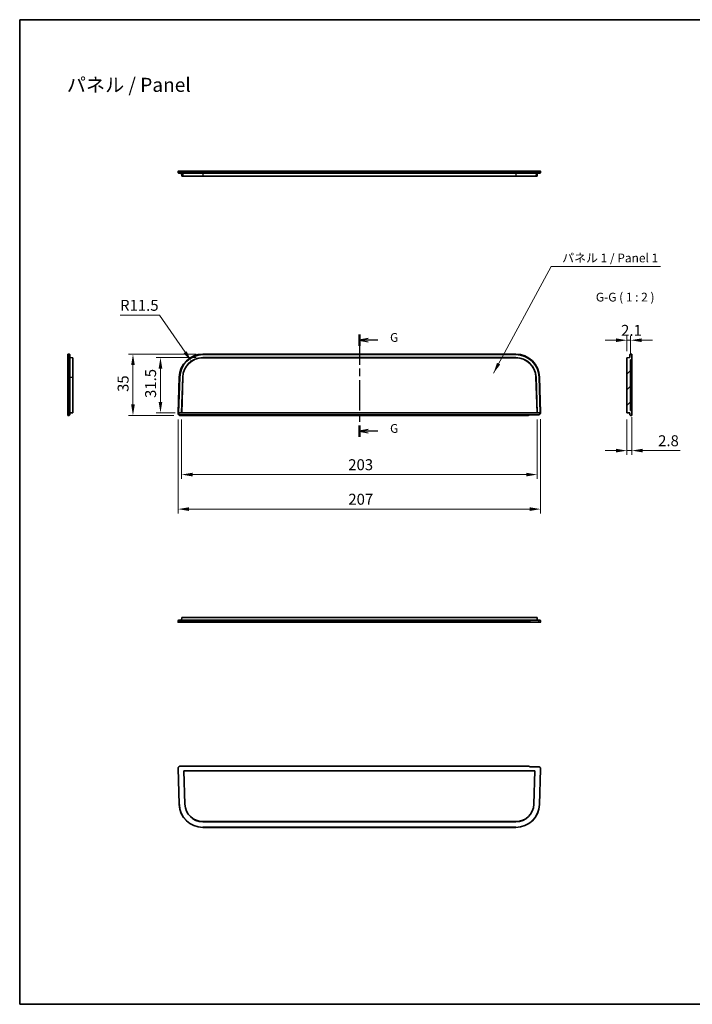
# Model space of a CAD drawing. Units: millimetres. Extents: x 36 to 5159, y 20 to 863.
# Drawn here: x 4377 to 4761, y 20 to 582 of the extents above; entities that cross this region are included whole.
import ezdxf

# ---------------------------------------------------------------- set-up
doc = ezdxf.new("R2010")
doc.units = ezdxf.units.MM
doc.header["$LTSCALE"] = 2.5
doc.linetypes.add('CHAIN', pattern=[0.3543, 0.2362, -0.0295, 0.0591, -0.0295])
doc.layers.get('Defpoints').update_dxf_attribs({"lineweight": 25})
for name, color, linetype, lineweight in [('Border (ISO)', 7, 'Continuous', 35), ('Dimension (ISO)', 7, 'Continuous', 18), ('Hatch (ISO)', 1, 'Continuous', 18), ('Section Line (ISO)', 7, 'CHAIN', 25), ('Symbol (ISO)', 7, 'Continuous', 18), ('Visible (ISO)', 7, 'Continuous', 35), ('Visible Narrow (ISO)', 7, 'Continuous', 25)]:
    doc.layers.add(name, color=color, linetype=linetype, lineweight=lineweight)
doc.styles.add('Note Text (TK)', font='txt')
doc.dimstyles.new('Default - Method 1b (TK)', dxfattribs={"dimscale": 2.5, "dimtxt": 2.5, "dimasz": 2.5, "dimexe": 1, "dimexo": 1.5, "dimgap": 1, "dimtad": 1, "dimtoh": 1, "dimrnd": 1e-08, "dimdsep": 46, "dimtxsty": 'Note Text (TK)', "dimcen": 0.09, "dimdle": 5, "dimclrd": 100, "dimclre": 100, "dimclrt": 7, "dimadec": 1, "dimazin": 1, "dimtfac": 1, "dimtmove": 0, "dimatfit": 3, "dimfxl": 1, "dimtolj": 1, "dimlwd": -1, "dimlwe": -1, "dimarcsym": 0})
doc.dimstyles.new('Default - Method 1b (TK)$7', dxfattribs={"dimscale": 2.5, "dimtxt": 2.5, "dimasz": 2.5, "dimexe": 1, "dimexo": 1.5, "dimgap": 1, "dimtad": 1, "dimtoh": 1, "dimrnd": 1e-08, "dimdsep": 46, "dimtxsty": 'Note Text (TK)', "dimcen": 0.09, "dimdle": 5, "dimclrd": 100, "dimclre": 100, "dimclrt": 7, "dimadec": 1, "dimazin": 1, "dimtfac": 1, "dimtmove": 0, "dimatfit": 3, "dimfxl": 1, "dimtolj": 1, "dimlwd": -1, "dimlwe": -1, "dimarcsym": 0})

# ---------------------------------------------------------------- blocks, each defined once
blk = doc.blocks.new('図面枠 tk図枠')
at = {"layer": 'Border (ISO)'}
for p, q in [((14.5, 289), (405.5, 289)), ((14.5, 289), (14.5, 8)), ((405.5, 289), (405.5, 8)), ((14.5, 8), (405.5, 8))]:
    blk.add_line(p, q, dxfattribs=at)
blk = doc.blocks.new('2dTransSection6')
at = {"layer": 'Section Line (ISO)', "linetype": 'CHAIN', "ltscale": 14.6606}
blk.add_line((111.47, 199.15), (111.47, 169.99), dxfattribs=at)
at = {"layer": 'Section Line (ISO)', "linetype": 'Continuous', "lineweight": 50}
for p, q in [((111.47, 199.15), (111.47, 195.96)), ((111.47, 173.18), (111.47, 169.99))]:
    blk.add_line(p, q, dxfattribs=at)
at = {"layer": 'Section Line (ISO)', "linetype": 'Continuous'}
for p, q in [((113.97, 198.06), (111.47, 197.56)), ((113.97, 197.56), (111.47, 197.56)), ((111.47, 197.56), (113.97, 197.06)), ((116.72, 197.56), (113.97, 197.56)), ((113.97, 172.09), (111.47, 171.59)), ((113.97, 171.59), (111.47, 171.59)), ((111.47, 171.59), (113.97, 171.09)), ((116.72, 171.59), (113.97, 171.59))]:
    blk.add_line(p, q, dxfattribs=at)
at = {"layer": 'Section Line (ISO)', "char_height": 2.5, "attachment_point": 7, "style": 'Note Text (TK)'}
for insert in [(120.23, 196.28), (120.23, 170.31)]:
    blk.add_mtext('G', dxfattribs=dict(at, insert=insert))
blk = doc.blocks.new('*D174')
at = {"layer": 'Defpoints', "color": 0}
for p in [(4457.63, 389.11), (4481.83, 389.11), (4469.69, 357.61)]:
    blk.add_point(p, dxfattribs=at)
at = {"layer": 'Dimension (ISO)', "color": 100}
for p, q in [((4478.08, 389.11), (4455.13, 389.11)), ((4457.63, 363.86), (4457.63, 382.86)), ((4465.94, 357.61), (4455.13, 357.61))]:
    blk.add_line(p, q, dxfattribs=at)
for points in [[(4456.58, 382.86), (4458.67, 382.86), (4457.63, 389.11)], [(4456.58, 363.86), (4458.67, 363.86), (4457.63, 357.61)]]:
    blk.add_solid(points, dxfattribs=at)
at = {"layer": 'Dimension (ISO)', "color": 7, "insert": (4452, 366.08), "char_height": 6.25, "attachment_point": 4, "rotation": 90, "style": 'Note Text (TK)'}
blk.add_mtext('\\A1;31.5', dxfattribs=at)
blk = doc.blocks.new('*D175')
at = {"layer": 'Defpoints', "color": 0}
for p in [(4441.93, 391.11), (4481.83, 391.11), (4468.94, 356.11)]:
    blk.add_point(p, dxfattribs=at)
at = {"layer": 'Dimension (ISO)', "color": 100}
for p, q in [((4478.08, 391.11), (4439.43, 391.11)), ((4441.93, 362.36), (4441.93, 384.86)), ((4465.19, 356.11), (4439.43, 356.11))]:
    blk.add_line(p, q, dxfattribs=at)
for points in [[(4440.88, 384.86), (4442.97, 384.86), (4441.93, 391.11)], [(4440.88, 362.36), (4442.97, 362.36), (4441.93, 356.11)]]:
    blk.add_solid(points, dxfattribs=at)
at = {"layer": 'Dimension (ISO)', "color": 7, "insert": (4436.3, 369.53), "char_height": 6.25, "attachment_point": 4, "rotation": 90, "style": 'Note Text (TK)'}
blk.add_mtext('\\A1;35', dxfattribs=at)
blk = doc.blocks.new('*D176')
at = {"layer": 'Defpoints', "color": 0}
for p in [(4469.69, 357.61), (4672.69, 357.61), (4672.69, 322.36)]:
    blk.add_point(p, dxfattribs=at)
at = {"layer": 'Dimension (ISO)', "color": 100}
for p, q in [((4469.69, 353.86), (4469.69, 319.86)), ((4672.69, 353.86), (4672.69, 319.86)), ((4475.94, 322.36), (4666.44, 322.36))]:
    blk.add_line(p, q, dxfattribs=at)
for points in [[(4475.94, 323.41), (4475.94, 321.32), (4469.69, 322.36)], [(4666.44, 323.41), (4666.44, 321.32), (4672.69, 322.36)]]:
    blk.add_solid(points, dxfattribs=at)
at = {"layer": 'Dimension (ISO)', "color": 7, "insert": (4564.84, 327.99), "char_height": 6.25, "attachment_point": 4, "style": 'Note Text (TK)'}
blk.add_mtext('\\A1;203', dxfattribs=at)
blk = doc.blocks.new('*D177')
at = {"layer": 'Defpoints', "color": 0}
for p in [(4467.69, 357.62), (4674.69, 357.8), (4674.69, 302.65)]:
    blk.add_point(p, dxfattribs=at)
at = {"layer": 'Dimension (ISO)', "color": 100}
for p, q in [((4467.69, 353.87), (4467.69, 300.15)), ((4674.69, 354.05), (4674.69, 300.15)), ((4473.94, 302.65), (4668.44, 302.65))]:
    blk.add_line(p, q, dxfattribs=at)
for points in [[(4473.94, 303.7), (4473.94, 301.61), (4467.69, 302.65)], [(4668.44, 303.7), (4668.44, 301.61), (4674.69, 302.65)]]:
    blk.add_solid(points, dxfattribs=at)
at = {"layer": 'Dimension (ISO)', "color": 7, "insert": (4564.89, 308.28), "char_height": 6.25, "attachment_point": 4, "style": 'Note Text (TK)'}
blk.add_mtext('\\A1;207', dxfattribs=at)
blk = doc.blocks.new('*D178')
at = {"layer": 'Defpoints', "color": 0}
for p in [(4726.06, 399.06), (4723.96, 389.06), (4726.06, 387.84)]:
    blk.add_point(p, dxfattribs=at)
at = {"layer": 'Dimension (ISO)', "color": 100}
for p, q in [((4717.71, 399.06), (4711.46, 399.06)), ((4723.96, 392.81), (4723.96, 401.56)), ((4723.96, 399.06), (4726.06, 399.06)), ((4726.06, 391.59), (4726.06, 401.56)), ((4732.31, 399.06), (4738.56, 399.06))]:
    blk.add_line(p, q, dxfattribs=at)
for points in [[(4717.71, 400.1), (4717.71, 398.01), (4723.96, 399.06)], [(4732.31, 400.1), (4732.31, 398.01), (4726.06, 399.06)]]:
    blk.add_solid(points, dxfattribs=at)
at = {"layer": 'Dimension (ISO)', "color": 7, "insert": (4720.62, 404.68), "char_height": 6.25, "attachment_point": 4, "style": 'Note Text (TK)'}
blk.add_mtext('\\A1;2.1', dxfattribs=at)
blk = doc.blocks.new('*D179')
at = {"layer": 'Defpoints', "color": 0}
for p in [(4723.96, 357.63), (4726.76, 358.86), (4726.76, 336.05)]:
    blk.add_point(p, dxfattribs=at)
at = {"layer": 'Dimension (ISO)', "color": 100}
for p, q in [((4726.76, 355.11), (4726.76, 333.55)), ((4723.96, 353.88), (4723.96, 333.55)), ((4717.71, 336.05), (4711.46, 336.05)), ((4723.96, 336.05), (4726.76, 336.05)), ((4733.01, 336.05), (4754.31, 336.05))]:
    blk.add_line(p, q, dxfattribs=at)
for points in [[(4717.71, 337.09), (4717.71, 335), (4723.96, 336.05)], [(4733.01, 337.09), (4733.01, 335), (4726.76, 336.05)]]:
    blk.add_solid(points, dxfattribs=at)
at = {"layer": 'Dimension (ISO)', "color": 7, "insert": (4741.76, 341.67), "char_height": 6.25, "attachment_point": 4, "style": 'Note Text (TK)'}
blk.add_mtext('\\A1;2.8', dxfattribs=at)
blk = doc.blocks.new('*D180')
at = {"layer": 'Defpoints', "color": 0}
for p in [(4475.27, 387.06), (4481.83, 377.61)]:
    blk.add_point(p, dxfattribs=at)
at = {"layer": 'Dimension (ISO)', "color": 100}
for p, q in [((4434.56, 413.35), (4457.02, 413.35)), ((4457.02, 413.35), (4471.7, 392.19))]:
    blk.add_line(p, q, dxfattribs=at)
blk.add_solid([(4472.56, 392.79), (4470.85, 391.6), (4475.27, 387.06)], dxfattribs=at)
at = {"layer": 'Dimension (ISO)', "color": 7, "insert": (4434.56, 418.97), "char_height": 6.25, "attachment_point": 4, "style": 'Note Text (TK)'}
blk.add_mtext('\\A1;R11.5', dxfattribs=at)

msp = doc.modelspace()

# ---------------------------------------------------------------- hatches: boundary and pattern name
at = {"layer": 'Hatch (ISO)'}
h = msp.add_hatch(dxfattribs=at)
h.set_pattern_fill('ANSI31', color=256, scale=50.8, style=0)
h.set_pattern_definition([(45, (4348.25, 4), (-4.49013, 4.49013), [])])
edge = h.paths.add_edge_path()
edge.add_ellipse((4726.6572, 391.0118), major_axis=(0.1, 0), ratio=1, start_angle=0, end_angle=90)
edge.add_line((4726.6572, 391.1118), (4725.8572, 391.1118))
edge.add_line((4725.8572, 391.1118), (4725.5572, 390.8118))
edge.add_line((4725.5572, 390.8118), (4725.5572, 389.1118))
edge.add_line((4725.5572, 389.1118), (4723.9572, 389.0559))
edge.add_line((4723.9572, 389.0559), (4723.9572, 357.6257))
edge.add_line((4723.9572, 357.6257), (4725.5572, 357.6118))
edge.add_line((4725.5572, 357.6118), (4725.5991, 356.4116))
edge.add_line((4725.5991, 356.4116), (4725.9095, 356.1118))
edge.add_line((4725.9095, 356.1118), (4726.6572, 356.1118))
edge.add_ellipse((4726.6572, 356.2118), major_axis=(0, -0.1), ratio=1, start_angle=0, end_angle=90)
edge.add_line((4726.7572, 356.2118), (4726.7572, 358.8618))
edge.add_line((4726.7572, 358.8618), (4726.0572, 358.8862))
edge.add_line((4726.0572, 358.8862), (4726.0572, 387.8373))
edge.add_line((4726.0572, 387.8373), (4726.7572, 387.8618))
edge.add_line((4726.7572, 387.8618), (4726.7572, 391.0118))

# ---------------------------------------------------------------- linework, layer by layer
at = {"layer": 'Visible (ISO)'}
for p, q in [((4467.6862, 495.4366), (4467.6862, 494.6455)), ((4467.6935, 494.6366), (4467.6871, 494.6438)), ((4467.9935, 494.3366), (4467.6935, 494.6366)), ((4468.3316, 494.6366), (4467.6935, 494.6366)), ((4467.7862, 495.5366), (4467.7867, 495.5366)), ((4468.4315, 495.5366), (4467.7867, 495.5366)), ((4468.3316, 494.6366), (4481.825, 494.6366)), ((4468.4315, 495.5366), (4481.825, 495.5366)), ((4660.5637, 495.5366), (4481.825, 495.5366)), ((4660.5637, 494.6366), (4481.825, 494.6366)), ((4660.5637, 495.5366), (4673.9572, 495.5366)), ((4660.5637, 494.6366), (4674.0571, 494.6366)), ((4674.5895, 495.5366), (4673.9572, 495.5366)), ((4674.6894, 494.6366), (4674.0571, 494.6366)), ((4674.5895, 495.5366), (4674.59, 495.5366)), ((4674.69, 494.636), (4674.69, 495.4366)), ((4467.9935, 494.3366), (4468.6314, 494.3366)), ((4481.825, 494.3366), (4468.6314, 494.3366)), ((4469.6944, 494.3366), (4469.7507, 492.7366)), ((4469.7507, 492.7366), (4470.3865, 492.7366)), ((4481.825, 492.7366), (4470.3865, 492.7366)), ((4481.825, 494.3366), (4660.5637, 494.3366)), ((4481.825, 492.7366), (4660.5637, 492.7366)), ((4673.7573, 494.3366), (4660.5637, 494.3366)), ((4672.0023, 492.7366), (4660.5637, 492.7366)), ((4672.0023, 492.7366), (4672.638, 492.7366)), ((4672.6944, 494.3366), (4672.638, 492.7366)), ((4673.7573, 494.3366), (4674.3952, 494.3366)), ((4674.3952, 494.3366), (4674.4353, 494.3578)), ((4404.745, 378.0303), (4404.745, 391.0118)), ((4405.645, 391.1118), (4404.845, 391.1118)), ((4405.645, 391.1118), (4405.945, 390.8118)), ((4405.645, 378.0335), (4405.645, 391.1118)), ((4405.945, 390.8118), (4405.945, 378.0241)), ((4405.945, 389.1118), (4407.545, 389.0559)), ((4407.545, 389.0559), (4407.545, 377.9693)), ((4660.5637, 391.1118), (4481.825, 391.1118)), ((4481.825, 390.8118), (4660.5637, 390.8118)), ((4660.5637, 389.1118), (4481.825, 389.1118)), ((4481.825, 389.0559), (4660.5637, 389.0559)), ((4725.5572, 389.1118), (4723.9572, 389.0559)), ((4723.9572, 389.0559), (4723.9572, 357.6257)), ((4725.8572, 391.1118), (4725.5572, 390.8118)), ((4725.5572, 390.8118), (4725.5572, 389.1118)), ((4726.6572, 391.1118), (4725.8572, 391.1118)), ((4726.0572, 387.8373), (4726.7572, 387.8618)), ((4726.0572, 358.8862), (4726.0572, 387.8373)), ((4726.7572, 387.8618), (4726.7572, 391.0118)), ((4726.7572, 387.8618), (4726.7572, 377.932)), ((4404.745, 378.0303), (4404.745, 357.3977)), ((4405.645, 378.0335), (4405.645, 357.617)), ((4405.945, 357.6118), (4405.945, 378.0241)), ((4407.545, 357.6257), (4407.545, 377.9693)), ((4468.3316, 378.0335), (4467.6935, 357.617)), ((4467.9935, 357.6118), (4468.6314, 378.0241)), ((4470.3306, 377.971), (4469.6944, 357.6118)), ((4469.7507, 357.6257), (4470.3865, 377.9693)), ((4672.0023, 377.9693), (4672.638, 357.6257)), ((4672.6944, 357.6118), (4672.0581, 377.971)), ((4673.7573, 378.0241), (4674.3952, 357.6118)), ((4674.6894, 357.8008), (4674.0571, 378.0335)), ((4726.7572, 377.932), (4726.7572, 358.8618)), ((4404.745, 356.2118), (4404.745, 357.3977)), ((4404.845, 356.1118), (4405.5926, 356.1118)), ((4405.9031, 356.4116), (4405.5926, 356.1118)), ((4405.645, 357.617), (4405.6378, 357.4113)), ((4405.945, 357.6118), (4405.645, 357.617)), ((4405.9373, 357.3915), (4405.945, 357.6118)), ((4405.945, 357.6118), (4407.545, 357.6257)), ((4467.6935, 357.617), (4467.6871, 357.4113)), ((4467.9935, 357.6118), (4467.6935, 357.617)), ((4467.9866, 357.3915), (4467.9935, 357.6118)), ((4467.9935, 357.6118), (4469.6944, 357.6118)), ((4668.3879, 356.4116), (4468.9362, 356.4116)), ((4468.9362, 356.1118), (4667.5757, 356.1118)), ((4469.6944, 357.6118), (4469.7507, 357.6257)), ((4469.6944, 357.6118), (4672.6944, 357.6118)), ((4672.638, 357.6257), (4469.7507, 357.6257)), ((4668.4922, 356.5118), (4673.44, 356.5118)), ((4672.6944, 357.6118), (4672.638, 357.6257)), ((4672.6944, 357.6118), (4674.3952, 357.6118)), ((4674.3952, 357.6118), (4674.4353, 357.0055)), ((4723.9572, 357.6257), (4725.5572, 357.6118)), ((4725.5572, 357.6118), (4725.5991, 356.4116)), ((4725.5991, 356.4116), (4725.9095, 356.1118)), ((4725.9095, 356.1118), (4726.6572, 356.1118)), ((4726.7572, 358.8618), (4726.0572, 358.8862)), ((4726.7572, 356.2118), (4726.7572, 358.8618)), ((4467.6862, 238.1313), (4467.6862, 238.9224)), ((4467.6935, 238.9313), (4467.6871, 238.9242)), ((4467.9935, 239.2313), (4467.6935, 238.9313)), ((4468.9362, 238.0313), (4467.7862, 238.0313)), ((4467.9866, 239.2236), (4467.9935, 239.2313)), ((4467.9935, 239.2313), (4469.6944, 239.2313)), ((4668.3879, 239.1894), (4468.9362, 239.1894)), ((4468.9362, 238.879), (4667.5757, 238.879)), ((4468.9362, 238.0313), (4668.0656, 238.0313)), ((4469.6944, 239.2313), (4469.7507, 240.8313)), ((4469.6944, 239.2313), (4672.6944, 239.2313)), ((4672.638, 240.8313), (4469.7507, 240.8313)), ((4668.3922, 238.0313), (4668.0656, 238.0313)), ((4668.3922, 238.0313), (4673.44, 238.0313)), ((4668.4922, 238.1313), (4668.4922, 239.1929)), ((4668.4922, 239.1929), (4673.44, 239.1929)), ((4672.6944, 239.2313), (4672.638, 240.8313)), ((4672.6944, 239.2313), (4674.3952, 239.2313)), ((4674.59, 238.0313), (4673.44, 238.0313)), ((4674.3952, 239.2313), (4674.4353, 239.2102)), ((4674.69, 238.9319), (4674.69, 238.1313)), ((4467.6868, 154.6907), (4468.3316, 134.0581)), ((4667.5757, 155.9798), (4468.9362, 155.9798)), ((4471.58, 134.1596), (4470.984, 153.2298)), ((4470.984, 153.2298), (4671.4047, 153.2298)), ((4470.984, 153.2298), (4471.0093, 153.2053)), ((4671.3795, 153.2053), (4471.0093, 153.2053)), ((4471.0093, 153.2053), (4471.6044, 134.1604)), ((4668.4922, 155.5798), (4668.3922, 155.4798)), ((4673.44, 155.5798), (4668.4922, 155.5798)), ((4670.7843, 134.1604), (4671.3795, 153.2053)), ((4671.4047, 153.2298), (4670.8087, 134.1596)), ((4671.4047, 153.2298), (4671.3795, 153.2053)), ((4674.0571, 134.0581), (4674.6894, 154.2907)), ((4481.825, 124.2542), (4660.5637, 124.2542)), ((4660.5637, 124.2298), (4481.825, 124.2298)), ((4481.825, 120.9798), (4660.5637, 120.9798))]:
    msp.add_line(p, q, dxfattribs=at)
for centre, radius, start, end in [((4467.7862, 495.4366), 0.1, 90, 180), ((4674.59, 495.4366), 0.1, 0, 90), ((4404.845, 391.0118), 0.1, 90, 180), ((4481.825, 377.6118), 13.5, 90, 178.21), ((4481.825, 377.6118), 13.2, 90, 178.21), ((4481.825, 377.6118), 11.5, 90, 178.21), ((4481.825, 377.6118), 11.4441, 90, 178.21), ((4660.5637, 377.6118), 13.5, 1.79, 90), ((4660.5637, 377.6118), 13.2, 1.79, 90), ((4660.5637, 377.6118), 11.5, 1.79, 90), ((4660.5637, 377.6118), 11.4441, 1.79, 90), ((4726.6572, 391.0118), 0.1, 0, 90), ((4404.845, 356.2118), 0.1, 180, 270), ((4667.5757, 357.3618), 1.25, 270, 310.522912), ((4667.5757, 357.3618), 1.25, 310.522912, 317.156357), ((4673.44, 357.7618), 1.25, 270, 322.77095), ((4673.44, 357.7618), 1.25, 322.77095, 1.79), ((4726.6572, 356.2118), 0.1, 270, 0), ((4467.7862, 238.1313), 0.1, 180, 270), ((4674.59, 238.1313), 0.1, 270, 0), ((4468.9362, 154.7298), 1.25, 90, 181.79), ((4667.5757, 154.7298), 1.25, 49.215779, 66.926082), ((4673.44, 154.3298), 1.25, 358.21, 90), ((4481.825, 134.4798), 13.5, 181.79, 270), ((4481.825, 134.4798), 10.25, 181.79, 270), ((4481.825, 134.4798), 10.2256, 181.79, 270), ((4660.5637, 134.4798), 10.2256, 270, 358.21), ((4660.5637, 134.4798), 10.25, 270, 358.21), ((4660.5637, 134.4798), 13.5, 270, 358.21)]:
    msp.add_arc(centre, radius, start, end, dxfattribs=at)
for centre, major_axis, ratio, start_param, end_param in [((4673.44, 493.3866), (1.2498, 1.2498), 0.01562197, 5.6177951, 6.298806), ((4667.5757, 240.1734), (0, -1.2944), 0.96568877, 0, 0.70725823), ((4667.5757, 239.2226), (-1.25, 0), 0.03492077, 2.27805456, 2.39383002), ((4673.44, 239.2366), (-1.25, 0), 0.03492077, 1.57079633, 2.49182315), ((4673.44, 240.1813), (1.2498, -1.2498), 0.01562197, 0.0156207, 0.6653902)]:
    msp.add_ellipse(centre, major_axis=major_axis, ratio=ratio, start_param=start_param, end_param=end_param, dxfattribs=at)
msp.add_open_spline([(4467.6868, 494.6441), (4467.6864, 494.6446), (4467.6862, 494.645), (4467.6862, 494.6455)], degree=3, dxfattribs=at)
for points, knots in [([(4467.6871, 494.6438), (4467.6871, 494.6438), (4467.687, 494.6439), (4467.6869, 494.644), (4467.6868, 494.6441), (4467.6868, 494.6441)], [-1.60203772041, -1.60203772041, -1.60203772041, -1.60203772041, -1.59785082553, -1.59785082553, -1.59366393065, -1.59366393065, -1.59366393065, -1.59366393065]), ([(4405.6374, 357.4008), (4405.6302, 357.195), (4405.623, 356.9872), (4405.6127, 356.6908), (4405.6091, 356.5875), (4405.606, 356.4972), (4405.6028, 356.4069), (4405.6001, 356.3297), (4405.5945, 356.1665), (4405.5926, 356.1118), (4405.5926, 356.1118)], [-1.59366393, -1.59366393, -1.59366393, -1.59366393, -1.09928747, -1.09928747, -0.80101886, -0.80101886, -0.80101886, -0.50275025, -0.50275025, 0, 0, 0, 0]), ([(4405.6378, 357.4113), (4405.6377, 357.4095), (4405.6377, 357.4078), (4405.6375, 357.4043), (4405.6375, 357.4026), (4405.6374, 357.4008)], [-1.60203772041, -1.60203772041, -1.60203772041, -1.60203772041, -1.59785082553, -1.59785082553, -1.59366393065, -1.59366393065, -1.59366393065, -1.59366393065]), ([(4405.9031, 356.4116), (4405.9036, 356.4279), (4405.9045, 356.4524), (4405.9087, 356.5746), (4405.9108, 356.6326), (4405.9131, 356.7004), (4405.9155, 356.7682), (4405.9182, 356.8459), (4405.926, 357.0696), (4405.9315, 357.2269), (4405.937, 357.3835)], [0, 0, 0, 0, 0.50275025, 0.50275025, 0.80101886, 0.80101886, 0.80101886, 1.09928747, 1.09928747, 1.59366393, 1.59366393, 1.59366393, 1.59366393]), ([(4405.937, 357.3835), (4405.937, 357.3848), (4405.9371, 357.3862), (4405.9372, 357.3888), (4405.9372, 357.3901), (4405.9373, 357.3915)], [1.59366393065, 1.59366393065, 1.59366393065, 1.59366393065, 1.59785082553, 1.59785082553, 1.60203772041, 1.60203772041, 1.60203772041, 1.60203772041]), ([(4467.6868, 357.4008), (4467.6804, 357.195), (4467.7258, 356.9872), (4467.8742, 356.6908), (4467.9469, 356.5875), (4468.0334, 356.4972), (4468.1198, 356.4069), (4468.22, 356.3297), (4468.514, 356.1665), (4468.7249, 356.1118), (4468.9362, 356.1118)], [-1.59366393, -1.59366393, -1.59366393, -1.59366393, -1.09928747, -1.09928747, -0.80101886, -0.80101886, -0.80101886, -0.50275025, -0.50275025, 0, 0, 0, 0]), ([(4467.6871, 357.4113), (4467.6871, 357.4095), (4467.687, 357.4078), (4467.6869, 357.4043), (4467.6868, 357.4026), (4467.6868, 357.4008)], [-1.60203772041, -1.60203772041, -1.60203772041, -1.60203772041, -1.59785082553, -1.59785082553, -1.59366393065, -1.59366393065, -1.59366393065, -1.59366393065]), ([(4468.9362, 356.4116), (4468.777, 356.4116), (4468.618, 356.4524), (4468.3957, 356.5746), (4468.3198, 356.6326), (4468.2541, 356.7004), (4468.1883, 356.7682), (4468.1328, 356.8459), (4468.0187, 357.0696), (4467.9829, 357.2269), (4467.9864, 357.3835)], [0, 0, 0, 0, 0.50275025, 0.50275025, 0.80101886, 0.80101886, 0.80101886, 1.09928747, 1.09928747, 1.59366393, 1.59366393, 1.59366393, 1.59366393]), ([(4467.9864, 357.3835), (4467.9865, 357.3848), (4467.9865, 357.3862), (4467.9866, 357.3888), (4467.9866, 357.3901), (4467.9866, 357.3915)], [1.59366393065, 1.59366393065, 1.59366393065, 1.59366393065, 1.59785082553, 1.59785082553, 1.60203772041, 1.60203772041, 1.60203772041, 1.60203772041]), ([(4467.6868, 238.9238), (4467.6804, 238.9166), (4467.7258, 238.9094), (4467.8742, 238.899), (4467.9469, 238.8955), (4468.0334, 238.8923), (4468.1198, 238.8892), (4468.22, 238.8865), (4468.514, 238.8808), (4468.7249, 238.879), (4468.9362, 238.879)], [-1.59366393, -1.59366393, -1.59366393, -1.59366393, -1.09928747, -1.09928747, -0.80101886, -0.80101886, -0.80101886, -0.50275025, -0.50275025, 0, 0, 0, 0]), ([(4467.6871, 238.9242), (4467.6871, 238.9241), (4467.687, 238.924), (4467.6869, 238.9239), (4467.6868, 238.9238), (4467.6868, 238.9238)], [-1.60203772041, -1.60203772041, -1.60203772041, -1.60203772041, -1.59785082553, -1.59785082553, -1.59366393065, -1.59366393065, -1.59366393065, -1.59366393065]), ([(4468.9362, 239.1894), (4468.777, 239.1894), (4468.618, 239.1908), (4468.3957, 239.1951), (4468.3198, 239.1971), (4468.2541, 239.1995), (4468.1883, 239.2019), (4468.1328, 239.2046), (4468.0187, 239.2124), (4467.9829, 239.2179), (4467.9864, 239.2234)], [0, 0, 0, 0, 0.50275025, 0.50275025, 0.80101886, 0.80101886, 0.80101886, 1.09928747, 1.09928747, 1.59366393, 1.59366393, 1.59366393, 1.59366393]), ([(4467.9864, 239.2234), (4467.9865, 239.2234), (4467.9865, 239.2235), (4467.9866, 239.2235), (4467.9866, 239.2236), (4467.9866, 239.2236)], [1.59366393065, 1.59366393065, 1.59366393065, 1.59366393065, 1.59785082553, 1.59785082553, 1.60203772041, 1.60203772041, 1.60203772041, 1.60203772041]), ([(4667.5757, 238.1313), (4667.6601, 238.1075), (4667.7609, 238.0791), (4667.9149, 238.0452), (4667.998, 238.0313), (4668.0656, 238.0313)], [0, 0, 0, 0, 0.0263220584, 0.0263220584, 0.0483808269, 0.0483808269, 0.0483808269, 0.0483808269]), ([(4668.3922, 238.0313), (4668.4055, 238.0313), (4668.4196, 238.0341), (4668.4457, 238.0456), (4668.4577, 238.0543), (4668.4742, 238.0731), (4668.4807, 238.0831), (4668.4897, 238.1059), (4668.4922, 238.1188), (4668.4922, 238.1313)], [0.0171956463, 0.0171956463, 0.0171956463, 0.0171956463, 0.0224615097, 0.0224615097, 0.027727373, 0.027727373, 0.0314975568, 0.0314975568, 0.0352677405, 0.0352677405, 0.0352677405, 0.0352677405]), ([(4667.5757, 155.9798), (4667.6601, 155.9798), (4667.7609, 155.9689), (4667.9149, 155.935), (4667.998, 155.9086), (4668.0656, 155.8798)], [0, 0, 0, 0, 0.0263220584, 0.0263220584, 0.0483808269, 0.0483808269, 0.0483808269, 0.0483808269]), ([(4668.3922, 155.6762), (4668.4055, 155.6648), (4668.4196, 155.6521), (4668.4457, 155.6276), (4668.4577, 155.6157), (4668.4742, 155.5989), (4668.4807, 155.5921), (4668.4897, 155.5825), (4668.4922, 155.5798), (4668.4922, 155.5798)], [0.0171956463, 0.0171956463, 0.0171956463, 0.0171956463, 0.0224615097, 0.0224615097, 0.027727373, 0.027727373, 0.0314975568, 0.0314975568, 0.0352677405, 0.0352677405, 0.0352677405, 0.0352677405])]:
    msp.add_open_spline(points, degree=3, knots=knots, dxfattribs=at)
at = {"layer": 'Visible Narrow (ISO)'}
for p, q in [((4467.6868, 495.4366), (4467.6862, 495.4366)), ((4467.6868, 495.4366), (4468.3316, 495.4366)), ((4467.6868, 494.6441), (4467.6868, 495.4366)), ((4481.825, 495.4366), (4468.3316, 495.4366)), ((4468.3316, 494.6366), (4468.3316, 495.4366)), ((4468.3316, 494.6366), (4468.6314, 494.3366)), ((4481.825, 495.5366), (4481.825, 495.4366)), ((4481.825, 495.4366), (4660.5637, 495.4366)), ((4481.825, 494.6366), (4481.825, 495.4366)), ((4481.825, 494.6366), (4481.825, 494.3366)), ((4660.5637, 495.5366), (4660.5637, 495.4366)), ((4674.0571, 495.4366), (4660.5637, 495.4366)), ((4660.5637, 494.6366), (4660.5637, 495.4366)), ((4660.5637, 494.6366), (4660.5637, 494.3366)), ((4674.0571, 494.6366), (4673.7573, 494.3366)), ((4674.0571, 495.4366), (4674.6894, 495.4366)), ((4674.0571, 494.6366), (4674.0571, 495.4366)), ((4674.69, 495.4366), (4674.6894, 495.4366)), ((4674.6894, 495.4366), (4674.6894, 494.6366)), ((4470.3306, 494.3366), (4470.3865, 492.7366)), ((4481.825, 494.3366), (4481.825, 492.7366)), ((4660.5637, 494.3366), (4660.5637, 492.7366)), ((4672.0581, 494.3366), (4672.0023, 492.7366)), ((4404.845, 391.1118), (4404.845, 378.0335)), ((4481.825, 391.1118), (4481.825, 390.8118)), ((4481.825, 389.1118), (4481.825, 389.0559)), ((4660.5637, 391.1118), (4660.5637, 390.8118)), ((4660.5637, 389.1118), (4660.5637, 389.0559)), ((4404.845, 357.4008), (4404.845, 378.0335)), ((4405.645, 378.0335), (4404.845, 378.0335)), ((4405.645, 378.0335), (4405.945, 378.0241)), ((4405.945, 377.971), (4407.545, 377.9693)), ((4468.3316, 378.0335), (4468.6314, 378.0241)), ((4470.3306, 377.971), (4470.3865, 377.9693)), ((4672.0581, 377.971), (4672.0023, 377.9693)), ((4674.0571, 378.0335), (4673.7573, 378.0241)), ((4404.845, 357.4008), (4404.845, 356.1118)), ((4405.6374, 357.4008), (4404.845, 357.4008)), ((4405.937, 357.3835), (4405.6374, 357.4008)), ((4405.6378, 357.4113), (4405.9373, 357.3915)), ((4467.9864, 357.3835), (4467.6868, 357.4008)), ((4467.6871, 357.4113), (4467.9866, 357.3915)), ((4468.9362, 356.4116), (4468.9362, 356.1118)), ((4467.6862, 238.1313), (4468.9362, 238.1313)), ((4467.9864, 239.2234), (4467.6868, 238.9238)), ((4467.6871, 238.9242), (4467.9866, 239.2236)), ((4468.9362, 239.1894), (4468.9362, 238.879)), ((4468.9362, 238.1313), (4468.9362, 238.879)), ((4667.5757, 238.1313), (4468.9362, 238.1313)), ((4468.9362, 238.0313), (4468.9362, 238.1313)), ((4667.5757, 238.879), (4667.5757, 238.1313)), ((4673.44, 238.1313), (4668.4922, 238.1313)), ((4673.44, 239.1929), (4673.44, 238.1313)), ((4673.44, 238.1313), (4674.69, 238.1313)), ((4673.44, 238.0313), (4673.44, 238.1313)), ((4467.7867, 154.6939), (4467.6868, 154.6907)), ((4468.4315, 134.0612), (4467.7867, 154.6939)), ((4468.9362, 155.8798), (4468.9362, 155.9798)), ((4468.9362, 155.8798), (4668.0656, 155.8798)), ((4668.3922, 155.6762), (4668.3922, 155.4798)), ((4668.3922, 155.4798), (4673.44, 155.4798)), ((4673.44, 155.4798), (4673.44, 155.5798)), ((4674.5895, 154.2939), (4673.9572, 134.0612)), ((4674.6894, 154.2907), (4674.5895, 154.2939)), ((4468.4315, 134.0612), (4468.3316, 134.0581)), ((4471.58, 134.1596), (4471.6044, 134.1604)), ((4670.8087, 134.1596), (4670.7843, 134.1604)), ((4673.9572, 134.0612), (4674.0571, 134.0581)), ((4481.825, 124.2298), (4481.825, 124.2542)), ((4660.5637, 124.2298), (4660.5637, 124.2542)), ((4481.825, 121.0798), (4481.825, 120.9798)), ((4660.5637, 121.0798), (4481.825, 121.0798)), ((4660.5637, 121.0798), (4660.5637, 120.9798))]:
    msp.add_line(p, q, dxfattribs=at)
for centre, radius, start, end in [((4468.9362, 154.7298), 1.15, 90, 181.79), ((4673.44, 154.3298), 1.15, 358.21, 90), ((4481.825, 134.4798), 13.4, 181.79, 270), ((4660.5637, 134.4798), 13.4, 270, 358.21)]:
    msp.add_arc(centre, radius, start, end, dxfattribs=at)
for centre, major_axis, ratio, start_param, end_param in [((4467.7867, 495.4366), (0, 0.1), 0.99951203, 0, 1.57079633), ((4468.4315, 495.4366), (0, 0.1), 0.99951203, 0, 1.57079633), ((4673.9572, 495.4366), (0, 0.1), 0.99951203, 4.71238898, 6.28318531), ((4674.5895, 495.4366), (0, 0.1), 0.99951203, 4.71238898, 6.28318531), ((4404.845, 378.0303), (-0.1, 0), 0.03123631, 4.71238898, 6.28318531), ((4404.845, 357.3977), (-0.1, 0), 0.03123631, 4.71238898, 6.28318531)]:
    msp.add_ellipse(centre, major_axis=major_axis, ratio=ratio, start_param=start_param, end_param=end_param, dxfattribs=at)

# ---------------------------------------------------------------- block references
at = {"xscale": 2, "yscale": 2, "zscale": 2}
msp.add_blockref('図面枠 tk図枠', (4348.25, 4.0001), dxfattribs=at)
at = {"layer": 'Section Line (ISO)', "xscale": 2, "yscale": 2, "zscale": 2}
msp.add_blockref('2dTransSection6', (4348.25, 4.0001), dxfattribs=at)

# ---------------------------------------------------------------- texts
at = {"layer": 'Symbol (ISO)', "color": 7, "line_spacing_factor": 1.5, "style": 'Note Text (TK)'}
for s, insert, char_height, width, attachment_point in [('{\\fＭＳ Ｐゴシック|b0|i0;\\H8.0000;パネル / Panel}', (4404.1556, 544.8171), 8, 75.976605, 4), ('{パネル 1 / Panel 1}', (4686.9463, 441.9447), 5, 59.532166, 7)]:
    msp.add_mtext(s, dxfattribs=dict(at, insert=insert, char_height=char_height, width=width, attachment_point=attachment_point))
at = {"layer": 'Symbol (ISO)', "color": 7, "insert": (4706.2042, 419.5915), "char_height": 5, "attachment_point": 7, "style": 'Note Text (TK)'}
msp.add_mtext('G-G ( 1 : 2 )', dxfattribs=at)

# ---------------------------------------------------------------- dimensions: what is measured, and where the dimension line sits
at = {"layer": 'Dimension (ISO)', "color": 100}
dim = msp.add_radius_dim(center=(4481.825, 377.6118), mpoint=(4475.2679, 387.0592), dimstyle='Default - Method 1b (TK)', override={"dimtih": 1, "dimdec": 2, "dimcen": 0, "dimtp": 0, "dimtm": 0, "dimtdec": 2, "dimtofl": 0}, dxfattribs=at)
dim.commit()
dim.dimension.update_dxf_attribs({"geometry": '*D180', "text_midpoint": (4444.543, 413.3481), "dimtype": 164})
for base, p1, p2, angle, override, picture, middle in [((4726.0572, 399.0559), (4723.9572, 389.0559), (4726.0572, 387.8373), 180, {"dimtoh": 0, "dimdec": 2, "dimtp": 0, "dimtm": 0, "dimtdec": 2, "dimtofl": 1, "dimatfit": 1}, '*D178', (4725.0072, 399.0559)), ((4441.9253, 391.1118), (4468.9362, 356.1118), (4481.825, 391.1118), 270, {"dimtoh": 0, "dimdec": 2, "dimtp": 0, "dimtm": 0, "dimtdec": 2, "dimtofl": 0, "dimatfit": 1}, '*D175', (4441.9253, 373.6118)), ((4457.6257, 389.1118), (4469.6944, 357.6118), (4481.825, 389.1118), 90, {"dimtoh": 0, "dimdec": 2, "dimtp": 0, "dimtm": 0, "dimtdec": 2, "dimtofl": 0, "dimatfit": 1}, '*D174', (4457.6257, 373.3618)), ((4674.6894, 302.655), (4467.6935, 357.617), (4674.6894, 357.8008), 180, {"dimtoh": 0, "dimdec": 2, "dimtp": 0, "dimtm": 0, "dimtdec": 2, "dimtofl": 0, "dimatfit": 1}, '*D177', (4571.1915, 302.655)), ((4672.6944, 322.3638), (4469.6944, 357.6118), (4672.6944, 357.6118), 180, {"dimtoh": 0, "dimdec": 2, "dimtp": 0, "dimtm": 0, "dimtdec": 2, "dimtofl": 0, "dimatfit": 1}, '*D176', (4571.1944, 322.3638)), ((4726.7572, 336.0451), (4723.9572, 357.6257), (4726.7572, 358.8618), 180, {"dimtoh": 0, "dimdec": 2, "dimtp": 0, "dimtm": 0, "dimtdec": 2, "dimtofl": 1, "dimatfit": 1}, '*D179', (4746.782, 336.0451))]:
    dim = msp.add_linear_dim(base=base, p1=p1, p2=p2, angle=angle, dimstyle='Default - Method 1b (TK)', override=override, dxfattribs=at)
    dim.commit()
    dim.dimension.update_dxf_attribs({"geometry": picture, "text_midpoint": middle, "dimtype": 160})

# ---------------------------------------------------------------- leaders
at = {"layer": 'Symbol (ISO)', "color": 100, "annotation_type": 0, "has_hookline": 1, "hookline_direction": 0, "text_width": 56.108}
msp.add_leader([(4647.7204, 380.1636), (4680.6963, 441.1113), (4686.9463, 441.1113)], dimstyle='Default - Method 1b (TK)$7', override={"dimgap": 0, "dimtad": 1}, dxfattribs=at)

doc.saveas('drawing.dxf')
